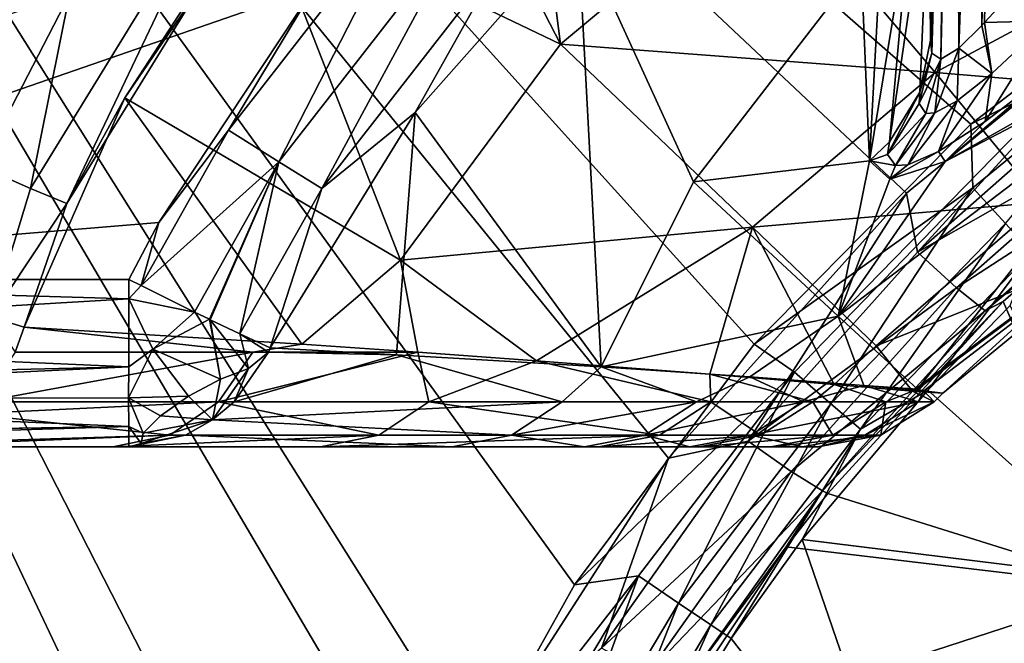
# Model space of a CAD drawing. Extents: x -150 to 150, y -720 to -599.
# Drawn here: x -143 to -137, y -613 to -609 of the extents above; entities that cross this region are included whole.
import ezdxf

# ---------------------------------------------------------------- set-up
doc = ezdxf.new("R2010")
doc.units = 0
doc.layers.add('L3', color=7, linetype='CONTINUOUS')

msp = doc.modelspace()

# ---------------------------------------------------------------- linework, layer by layer
at = {"layer": 'L3', "color": 7}
for points in [[(-149.911, -599.5, -44.56488), (-140.9388, -703.5688, -31.05701), (-150.0435, -599.5, -44.06561)], [(-140.8773, -703.5634, -0.65388), (-149.9672, -599.5, -0.61732), (-150.0435, -599.5, -1)], [(-140.8773, -703.5634, -0.65388), (-150.0435, -599.5, -1), (-140.9388, -703.5688, -1)], [(-140.9388, -703.5688, -31.05701), (-140.9388, -703.5688, -1), (-150.0435, -599.5, -44.06561)], [(-150.0435, -599.5, -44.06561), (-140.9388, -703.5688, -1), (-150.0435, -599.5, -1)], [(-140.647, -703.5433, -0.29289), (-149.9672, -599.5, -0.61732), (-140.8773, -703.5634, -0.65388)], [(-140.647, -703.5433, -0.29289), (-149.7498, -599.5, -0.29289), (-149.9672, -599.5, -0.61732)], [(-149.7536, -599.5, -44.77117), (-140.802, -703.6185, -31.55008), (-149.911, -599.5, -44.56488)], [(-149.911, -599.5, -44.56488), (-140.802, -703.6185, -31.55008), (-140.9388, -703.5688, -31.05701)], [(-149.5481, -599.5, -44.92929), (-140.4377, -703.6319, -31.9128), (-149.7536, -599.5, -44.77117)], [(-149.7536, -599.5, -44.77117), (-140.4377, -703.6319, -31.9128), (-140.802, -703.6185, -31.55008)], [(-140.647, -703.5433, -0.29289), (-149.5977, -599.5, -0.16853), (-149.7498, -599.5, -0.29289)], [(-140.2875, -703.5118, -0.06181), (-149.5977, -599.5, -0.16853), (-140.647, -703.5433, -0.29289)], [(-140.2875, -703.5118, -0.06181), (-149.4241, -599.5, -0.07612), (-149.5977, -599.5, -0.16853)], [(-149.3083, -599.5, -45.02863), (-140.1811, -703.6226, -32.01784), (-149.5481, -599.5, -44.92929)], [(-149.5481, -599.5, -44.92929), (-140.1811, -703.6226, -32.01784), (-140.4377, -703.6319, -31.9128)], [(-140.2875, -703.5118, -0.06181), (-149.2358, -599.5, -0.01921), (-149.4241, -599.5, -0.07612)], [(-149.0508, -599.5, -45.0625), (-139.9427, -703.6057, -32.04929), (-149.3083, -599.5, -45.02863)], [(-149.3083, -599.5, -45.02863), (-139.9427, -703.6057, -32.04929), (-140.1811, -703.6226, -32.01784)], [(-149.1385, -599.5, -0.00481), (-149.2358, -599.5, -0.01921), (-140.2875, -703.5118, -0.06181)], [(-140.2875, -703.5118, -0.06181), (-149.0398, -599.5), (-149.1385, -599.5, -0.00481)], [(-149.0508, -599.5, -45.0625), (-136.3664, -608.8067, -43.89917), (-137.8551, -610.0243, -43.74696)], [(-149.0508, -599.5, -45.0625), (-137.8551, -610.0243, -43.74696), (-139.2398, -611.5663, -43.55421)], [(-139.2398, -611.5663, -43.55421), (-140.3623, -613.3112, -43.3361), (-149.0508, -599.5, -45.0625)], [(-149.0508, -599.5, -45.0625), (-140.3623, -613.3112, -43.3361), (-141.1219, -615.0146, -43.12318)], [(-149.0508, -599.5, -45.0625), (-141.1219, -615.0146, -43.12318), (-141.6135, -616.7371, -42.90786)], [(-141.8391, -620.574, -42.42826), (-139.9427, -703.6057, -32.04929), (-149.0508, -599.5, -45.0625)], [(-141.8391, -620.574, -42.42826), (-149.0508, -599.5, -45.0625), (-141.8667, -618.5805, -42.67743)], [(-141.8667, -618.5805, -42.67743), (-149.0508, -599.5, -45.0625), (-141.6135, -616.7371, -42.90786)], [(-139.9427, -703.4817), (-149.0398, -599.5), (-140.2875, -703.5118, -0.06181)], [(-141.8782, -619.7917, 0), (-141.7776, -617.7385), (-149.0398, -599.5)], [(-149.0398, -599.5), (-141.7776, -617.7385), (-141.3541, -615.7207)], [(-149.0398, -599.5), (-141.3541, -615.7207), (-140.6198, -613.7964)], [(-137.4817, -609.6221), (-135.9954, -608.485), (-149.0398, -599.5)], [(-139.9427, -703.4817), (-140.0066, -641.5224), (-149.0398, -599.5)], [(-149.0398, -599.5), (-140.0066, -641.5224), (-141.84, -620.495, 0)], [(-149.0398, -599.5), (-141.84, -620.495, 0), (-141.8782, -619.7917, 0)], [(-140.6198, -613.7964), (-139.7868, -612.3028), (-149.0398, -599.5)], [(-149.0398, -599.5), (-139.7868, -612.3028), (-138.7415, -610.9027)], [(-149.0398, -599.5), (-138.7415, -610.9027), (-137.4817, -609.6221)], [(-146.4992, -599.6817, -2.49166), (-141.3007, -608.827, -2.73114), (-146.215, -610.5262, -2.77564)], [(-137.6215, -605.5, -10.20437), (-137.7082, -609.2094, -10.44458), (-137.7163, -609.1337, -10.29952)], [(-137.6215, -605.5, -10.20437), (-137.7163, -609.1337, -10.29952), (-137.6896, -608.1121, -7.41935)], [(-137.6005, -605.5, -10.42494), (-137.6563, -609.2443, -10.65179), (-137.7082, -609.2094, -10.44458)], [(-137.6005, -605.5, -10.42494), (-137.7082, -609.2094, -10.44458), (-137.6215, -605.5, -10.20437)], [(-137.5676, -605.5, -10.54602), (-137.5504, -609.1803, -10.85427), (-137.6563, -609.2443, -10.65179)], [(-137.5676, -605.5, -10.54602), (-137.6563, -609.2443, -10.65179), (-137.6005, -605.5, -10.42494)], [(-137.4207, -605.5, -10.80859), (-137.5504, -609.1803, -10.85427), (-137.5676, -605.5, -10.54602)], [(-137.4207, -605.5, -10.80859), (-137.4169, -609.0494, -11.00895), (-137.5504, -609.1803, -10.85427)], [(-137.332, -605.5, -10.90794), (-137.4169, -609.0494, -11.00895), (-137.4207, -605.5, -10.80859)], [(-137.332, -605.5, -10.90794), (-137.4007, -609.0323, -11.02347), (-137.4169, -609.0494, -11.00895)], [(-137.27, -608.8879, -11.12168), (-137.4007, -609.0323, -11.02347), (-137.332, -605.5, -10.90794)], [(-140.7486, -607.45, -41.75061), (-139.8693, -609.1576, -37.52314), (-140.1439, -606.9979, -41.75805)], [(-138.6715, -608.1597, -37.62477), (-140.1439, -606.9979, -41.75805), (-139.8693, -609.1576, -37.52314)], [(-141.6174, -608.3173, -41.72853), (-139.8693, -609.1576, -37.52314), (-140.7486, -607.45, -41.75061)], [(-142.7246, -608.8694, -42.20181), (-142.9515, -609.9964, -41.9938), (-141.8214, -608.1542, -42.05317)], [(-142.9515, -609.9964, -41.9938), (-142.7408, -610.0839, -41.7216), (-141.8214, -608.1542, -42.05317)], [(-141.8214, -608.1542, -42.05317), (-142.7408, -610.0839, -41.7216), (-141.6412, -608.2988, -41.78365)], [(-137.7235, -608.1573, -6.84739), (-137.6896, -608.1121, -7.41935), (-137.7163, -609.1337, -10.29952)], [(-141.3007, -608.827, -2.73114), (-140.6704, -608.2047, -2.71724), (-141.8005, -609.6575, -2.75567)], [(-141.5067, -609.8429, -2.85161), (-141.8005, -609.6575, -2.75567), (-140.6704, -608.2047, -2.71724)], [(-141.5067, -609.8429, -2.85161), (-140.6704, -608.2047, -2.71724), (-140.4172, -608.4426, -2.8127)], [(-138.6715, -608.1597, -37.62477), (-139.8693, -609.1576, -37.52314), (-137.6887, -609.3223, -32.7629)], [(-136.4813, -608.6755, -32.82883), (-138.6715, -608.1597, -37.62477), (-137.6887, -609.3223, -32.7629)], [(-137.7235, -608.1573, -6.84739), (-137.7774, -609.4372, -10.20153), (-137.9548, -609.7267, -10.10701)], [(-137.7235, -608.1573, -6.84739), (-137.9548, -609.7267, -10.10701), (-137.8322, -608.3863, -6.75495)], [(-137.7163, -609.1337, -10.29952), (-137.7774, -609.4372, -10.20153), (-137.7235, -608.1573, -6.84739)], [(-142.7408, -610.0839, -41.7216), (-142.4032, -609.4691, -41.68973), (-141.6412, -608.2988, -41.78365)], [(-141.6412, -608.2988, -41.78365), (-142.4032, -609.4691, -41.68973), (-141.6174, -608.3173, -41.72853)], [(-142.4032, -609.4691, -41.68973), (-140.8001, -610.4152, -37.41425), (-141.6174, -608.3173, -41.72853)], [(-141.6174, -608.3173, -41.72853), (-140.8001, -610.4152, -37.41425), (-139.8693, -609.1576, -37.52314)], [(-137.8322, -608.3863, -6.75495), (-137.9548, -609.7267, -10.10701), (-138.0697, -609.8356, -10.07105)], [(-137.8322, -608.3863, -6.75495), (-138.0697, -609.8356, -10.07105), (-138.0029, -608.5798, -6.67604)], [(-141.2569, -609.9974, -3.06774), (-141.5067, -609.8429, -2.85161), (-140.4172, -608.4426, -2.8127)], [(-141.2569, -609.9974, -3.06774), (-140.4172, -608.4426, -2.8127), (-140.2011, -608.6423, -3.02843)], [(-140.7133, -609.5551, -3.35657), (-140.2011, -608.6423, -3.02843), (-139.7682, -608.4852, -3.32576)], [(-139.7682, -608.4852, -3.32576), (-139.6308, -611.0347, -8.51359), (-140.7133, -609.5551, -3.35657)], [(-139.7682, -608.4852, -3.32576), (-138.1193, -608.694, -6.71264), (-139.0949, -609.9579, -7.66149)], [(-139.7682, -608.4852, -3.32576), (-139.0949, -609.9579, -7.66149), (-139.6308, -611.0347, -8.51359)], [(-137.4817, -609.6221), (-136.313, -609.0488, -0.04132), (-135.9954, -608.485)], [(-138.0029, -608.5798, -6.67604), (-138.0697, -609.8356, -10.07105), (-138.1193, -608.694, -6.71264)], [(-140.7133, -609.5551, -3.35657), (-141.2569, -609.9974, -3.06774), (-140.2011, -608.6423, -3.02843)], [(-138.0697, -609.8356, -10.07105), (-139.0949, -609.9579, -7.66149), (-138.1193, -608.694, -6.71264)], [(-136.4813, -608.6755, -32.82883), (-137.6887, -609.3223, -32.7629), (-135.9721, -609.4657, -27.81412)], [(-146.215, -610.5262, -2.77564), (-141.3007, -608.827, -2.73114), (-142.2058, -610.1944, -2.76695)], [(-141.3007, -608.827, -2.73114), (-141.8005, -609.6575, -2.75567), (-142.2058, -610.1944, -2.76695)], [(-136.3664, -608.8067, -43.89917), (-137.7907, -610.3681, -43.65827), (-137.8551, -610.0243, -43.74696)], [(-136.3664, -608.8067, -43.89917), (-136.6811, -609.3898, -43.7835), (-137.7907, -610.3681, -43.65827)], [(-143.2434, -609.8702, -42.17214), (-142.9515, -609.9964, -41.9938), (-142.7246, -608.8694, -42.20181)], [(-142.7246, -608.8694, -42.20181), (-143.1561, -609.0094, -42.24462), (-143.2434, -609.8702, -42.17214)], [(-137.0311, -609.0212, -11.31109), (-137.4007, -609.0323, -11.02347), (-137.27, -608.8879, -11.12168)], [(-137.5504, -609.1803, -10.85427), (-137.4169, -609.0494, -11.00895), (-137.3578, -609.3277, -11.1516)], [(-137.4817, -609.6221), (-137.4693, -609.9942, -0.04149), (-136.313, -609.0488, -0.04132)], [(-137.2796, -610.2007, -0.17535), (-136.313, -609.0488, -0.04132), (-137.4693, -609.9942, -0.04149)], [(-137.3578, -609.3277, -11.1516), (-137.4169, -609.0494, -11.00895), (-137.4007, -609.0323, -11.02347)], [(-137.3578, -609.3277, -11.1516), (-137.4007, -609.0323, -11.02347), (-137.0311, -609.0212, -11.31109)], [(-137.3983, -609.608, -11.36173), (-137.3578, -609.3277, -11.1516), (-137.0311, -609.0212, -11.31109)], [(-137.3983, -609.608, -11.36173), (-137.0311, -609.0212, -11.31109), (-136.9811, -609.29, -11.53376)], [(-138.7511, -610.2215, -32.67848), (-139.8693, -609.1576, -37.52314), (-140.8001, -610.4152, -37.41425)], [(-137.6887, -609.3223, -32.7629), (-139.8693, -609.1576, -37.52314), (-138.7511, -610.2215, -32.67848)], [(-137.7163, -609.1337, -10.29952), (-137.7082, -609.2094, -10.44458), (-137.7774, -609.4372, -10.20153)], [(-137.5504, -609.1803, -10.85427), (-137.5595, -609.4881, -10.956), (-137.6901, -609.5575, -10.7374)], [(-137.5504, -609.1803, -10.85427), (-137.6901, -609.5575, -10.7374), (-137.6563, -609.2443, -10.65179)], [(-137.3578, -609.3277, -11.1516), (-137.5595, -609.4881, -10.956), (-137.5504, -609.1803, -10.85427)], [(-138.2528, -610.7394, -12.55911), (-137.106, -609.5666, -11.85682), (-136.2615, -609.2249, -12.62263)], [(-136.2615, -609.2249, -12.62263), (-137.7907, -611.1645, -17.57291), (-138.2528, -610.7394, -12.55911)], [(-136.2615, -609.2249, -12.62263), (-135.8753, -609.736, -17.65519), (-137.7907, -611.1645, -17.57291)], [(-137.6563, -609.2443, -10.65179), (-137.7812, -609.5035, -10.34124), (-137.7082, -609.2094, -10.44458)], [(-137.7774, -609.4372, -10.20153), (-137.7082, -609.2094, -10.44458), (-137.7812, -609.5035, -10.34124)], [(-137.6563, -609.2443, -10.65179), (-137.743, -609.5611, -10.58903), (-137.7812, -609.5035, -10.34124)], [(-137.6901, -609.5575, -10.7374), (-137.743, -609.5611, -10.58903), (-137.6563, -609.2443, -10.65179)], [(-137.631, -609.8412, -11.38229), (-137.3983, -609.608, -11.36173), (-136.9811, -609.29, -11.53376)], [(-137.631, -609.8412, -11.38229), (-136.9811, -609.29, -11.53376), (-137.0035, -609.4859, -11.82613)], [(-137.6887, -609.3223, -32.7629), (-138.7511, -610.2215, -32.67848), (-137.0655, -610.0775, -27.75998)], [(-135.9721, -609.4657, -27.81412), (-137.6887, -609.3223, -32.7629), (-137.0655, -610.0775, -27.75998)], [(-137.6687, -609.7815, -11.11831), (-137.5595, -609.4881, -10.956), (-137.3578, -609.3277, -11.1516)], [(-137.6687, -609.7815, -11.11831), (-137.3578, -609.3277, -11.1516), (-137.3983, -609.608, -11.36173)], [(-136.4818, -609.6229, -43.58586), (-137.7907, -610.3681, -43.65827), (-136.6811, -609.3898, -43.7835)], [(-142.7408, -610.0839, -41.7216), (-142.9887, -610.8044, -41.63836), (-142.4032, -609.4691, -41.68973)], [(-142.9887, -610.8044, -41.63836), (-141.3737, -610.9032, -38.12002), (-142.4032, -609.4691, -41.68973)], [(-142.4032, -609.4691, -41.68973), (-141.3737, -610.9032, -38.12002), (-140.8001, -610.4152, -37.41425)], [(-137.9657, -609.8001, -10.29329), (-137.9548, -609.7267, -10.10701), (-137.7774, -609.4372, -10.20153)], [(-137.7774, -609.4372, -10.20153), (-137.7812, -609.5035, -10.34124), (-137.9657, -609.8001, -10.29329)], [(-137.9657, -609.8001, -10.29329), (-137.7812, -609.5035, -10.34124), (-137.743, -609.5611, -10.58903)], [(-137.8475, -609.8595, -10.82927), (-137.6901, -609.5575, -10.7374), (-137.5595, -609.4881, -10.956)], [(-137.8475, -609.8595, -10.82927), (-137.5595, -609.4881, -10.956), (-137.6687, -609.7815, -11.11831)], [(-137.0035, -609.4859, -11.82613), (-137.106, -609.5666, -11.85682), (-137.631, -609.8412, -11.38229)], [(-141.5568, -610.9246, -3.39976), (-141.2569, -609.9974, -3.06774), (-140.7133, -609.5551, -3.35657)], [(-140.7133, -609.5551, -3.35657), (-140.8234, -610.9641, -5.14597), (-141.5568, -610.9246, -3.39976)], [(-140.7133, -609.5551, -3.35657), (-139.6308, -611.0347, -8.51359), (-140.8234, -610.9641, -5.14597)], [(-138.2528, -610.7394, -12.55911), (-137.631, -609.8412, -11.38229), (-137.106, -609.5666, -11.85682)], [(-137.9657, -609.8001, -10.29329), (-137.743, -609.5611, -10.58903), (-137.919, -609.8642, -10.62863)], [(-137.919, -609.8642, -10.62863), (-137.743, -609.5611, -10.58903), (-137.6901, -609.5575, -10.7374)], [(-137.919, -609.8642, -10.62863), (-137.6901, -609.5575, -10.7374), (-137.8475, -609.8595, -10.82927)], [(-138.7415, -610.9027), (-137.4693, -609.9942, -0.04149), (-137.4817, -609.6221)], [(-137.5638, -610.575, -43.46066), (-137.7907, -610.3681, -43.65827), (-136.4818, -609.6229, -43.58586)], [(-137.6687, -609.7815, -11.11831), (-137.3983, -609.608, -11.36173), (-137.631, -609.8412, -11.38229)], [(-136.334, -609.7777, -43.29593), (-137.5638, -610.575, -43.46066), (-136.4818, -609.6229, -43.58586)], [(-142.3092, -610.5619, -2.77978), (-142.2058, -610.1944, -2.76695), (-141.8005, -609.6575, -2.75567)], [(-142.3092, -610.5619, -2.77978), (-141.8005, -609.6575, -2.75567), (-141.5067, -609.8429, -2.85161)], [(-137.9657, -609.8001, -10.29329), (-138.0697, -609.8356, -10.07105), (-137.9548, -609.7267, -10.10701)], [(-137.7535, -611.1748, -18.08975), (-137.7907, -611.1645, -17.57291), (-135.8753, -609.736, -17.65519)], [(-137.7535, -611.1748, -18.08975), (-135.8753, -609.736, -17.65519), (-137.6443, -611.1874, -21.44174)], [(-137.6443, -611.1874, -21.44174), (-135.8753, -609.736, -17.65519), (-136.8042, -610.4214, -22.69194)], [(-137.919, -609.8642, -10.62863), (-138.0697, -609.8356, -10.07105), (-137.9657, -609.8001, -10.29329)], [(-137.8475, -609.8595, -10.82927), (-137.6687, -609.7815, -11.11831), (-137.9524, -609.943, -10.7687)], [(-137.9524, -609.943, -10.7687), (-137.6687, -609.7815, -11.11831), (-137.631, -609.8412, -11.38229)], [(-137.3969, -610.7093, -43.17089), (-137.5638, -610.575, -43.46066), (-136.334, -609.7777, -43.29593)], [(-136.334, -609.7777, -43.29593), (-136.3087, -609.8008, -43.21785), (-137.3969, -610.7093, -43.17089)], [(-137.3969, -610.7093, -43.17089), (-136.3087, -609.8008, -43.21785), (-137.2924, -610.6542, -43.10305)], [(-136.3087, -609.8008, -43.21785), (-136.5653, -612.3191, -38.09792), (-137.2924, -610.6542, -43.10305)], [(-143.2434, -609.8702, -42.17214), (-143.1804, -610.7456, -41.91827), (-142.9515, -609.9964, -41.9938)], [(-141.5067, -609.8429, -2.85161), (-141.9983, -610.7159, -2.87674), (-142.3092, -610.5619, -2.77978)], [(-141.5067, -609.8429, -2.85161), (-141.9116, -610.7584, -2.93093), (-141.9983, -610.7159, -2.87674)], [(-141.9063, -610.7608, -2.93444), (-141.9116, -610.7584, -2.93093), (-141.5067, -609.8429, -2.85161)], [(-141.7342, -610.8432, -3.09373), (-141.9063, -610.7608, -2.93444), (-141.5067, -609.8429, -2.85161)], [(-141.7342, -610.8432, -3.09373), (-141.5067, -609.8429, -2.85161), (-141.2569, -609.9974, -3.06774)], [(-138.0697, -609.8356, -10.07105), (-138.2528, -610.7394, -12.55911), (-139.0949, -609.9579, -7.66149)], [(-137.9524, -609.943, -10.7687), (-138.2528, -610.7394, -12.55911), (-138.0697, -609.8356, -10.07105)], [(-137.9524, -609.943, -10.7687), (-137.631, -609.8412, -11.38229), (-138.2528, -610.7394, -12.55911)], [(-137.919, -609.8642, -10.62863), (-137.9524, -609.943, -10.7687), (-138.0697, -609.8356, -10.07105)], [(-137.8475, -609.8595, -10.82927), (-137.9524, -609.943, -10.7687), (-137.919, -609.8642, -10.62863)], [(-139.6308, -611.0347, -8.51359), (-139.0949, -609.9579, -7.66149), (-138.2528, -610.7394, -12.55911)], [(-142.9515, -609.9964, -41.9938), (-143.1804, -610.7456, -41.91827), (-142.7408, -610.0839, -41.7216)], [(-141.5568, -610.9246, -3.39976), (-141.7342, -610.8432, -3.09373), (-141.2569, -609.9974, -3.06774)], [(-137.8551, -610.0243, -43.74696), (-138.7773, -611.4666, -43.51798), (-139.2398, -611.5663, -43.55421)], [(-137.8551, -610.0243, -43.74696), (-137.7907, -610.3681, -43.65827), (-138.7773, -611.4666, -43.51798)], [(-138.7415, -610.9027), (-138.5074, -611.0663, -0.04127), (-137.4693, -609.9942, -0.04149)], [(-138.2947, -611.2494, -0.17494), (-137.4693, -609.9942, -0.04149), (-138.5074, -611.0663, -0.04127)], [(-137.2796, -610.2007, -0.17535), (-137.4693, -609.9942, -0.04149), (-138.2947, -611.2494, -0.17494)], [(-143.1804, -610.7456, -41.91827), (-142.9887, -610.8044, -41.63836), (-142.7408, -610.0839, -41.7216)], [(-138.7511, -610.2215, -32.67848), (-138.0311, -610.9117, -27.69033), (-137.0655, -610.0775, -27.75998)], [(-137.0655, -610.0775, -27.75998), (-138.0311, -610.9117, -27.69033), (-136.8042, -610.4214, -22.69194)], [(-146.215, -610.5262, -2.77564), (-142.2058, -610.1944, -2.76695), (-142.3808, -610.5261, -2.77565)], [(-142.3808, -610.5261, -2.77565), (-142.2058, -610.1944, -2.76695), (-142.3092, -610.5619, -2.77978)], [(-138.2947, -611.2494, -0.17494), (-138.1231, -611.3969, -0.38838), (-137.2796, -610.2007, -0.17535)], [(-137.2796, -610.2007, -0.17535), (-138.1231, -611.3969, -0.38838), (-137.1265, -610.3671, -0.38897)], [(-140.008, -611.0002, -34.51987), (-138.7511, -610.2215, -32.67848), (-140.8001, -610.4152, -37.41425)], [(-138.9995, -611.0784, -31.16992), (-138.7511, -610.2215, -32.67848), (-140.008, -611.0002, -34.51987)], [(-138.9995, -611.0784, -31.16992), (-138.2762, -611.1376, -27.91102), (-138.7511, -610.2215, -32.67848)], [(-138.7511, -610.2215, -32.67848), (-138.2762, -611.1376, -27.91102), (-138.0311, -610.9117, -27.69033)], [(-137.5638, -610.575, -43.46066), (-138.7773, -611.4666, -43.51798), (-137.7907, -610.3681, -43.65827)], [(-137.1265, -610.3671, -0.38897), (-138.1231, -611.3969, -0.38838), (-137.7316, -611.1704, -0.63987)], [(-137.7316, -611.1704, -0.63987), (-137.251, -610.6789, -0.64016), (-137.1265, -610.3671, -0.38897)], [(-140.6994, -610.9502, -36.43585), (-140.8001, -610.4152, -37.41425), (-141.3737, -610.9032, -38.12002)], [(-140.008, -611.0002, -34.51987), (-140.8001, -610.4152, -37.41425), (-140.6994, -610.9502, -36.43585)], [(-137.8198, -611.1756, -24.64258), (-136.8042, -610.4214, -22.69194), (-138.0311, -610.9117, -27.69033)], [(-137.6443, -611.1874, -21.44174), (-136.8042, -610.4214, -22.69194), (-137.8198, -611.1756, -24.64258)], [(-142.3808, -610.64, -2.78514), (-146.215, -610.5262, -2.77564), (-142.3808, -610.5261, -2.77565)], [(-142.3808, -610.64, -2.78514), (-146.215, -610.8651, -2.84432), (-146.215, -610.5262, -2.77564)], [(-142.3808, -610.64, -2.78514), (-142.3808, -610.5261, -2.77565), (-142.3092, -610.5619, -2.77978)], [(-142.3092, -610.5619, -2.77978), (-141.9983, -610.7159, -2.87674), (-142.3808, -610.64, -2.78514)], [(-138.527, -611.6444, -43.32084), (-138.7773, -611.4666, -43.51798), (-137.5638, -610.575, -43.46066)], [(-137.3969, -610.7093, -43.17089), (-138.527, -611.6444, -43.32084), (-137.5638, -610.575, -43.46066)], [(-142.3808, -611.0348, -2.93032), (-146.215, -610.8651, -2.84432), (-142.3808, -610.64, -2.78514)], [(-142.3808, -610.64, -2.78514), (-141.9983, -610.7159, -2.87674), (-142.2401, -610.9316, -2.88424)], [(-142.3808, -610.64, -2.78514), (-142.2401, -610.9316, -2.88424), (-142.3808, -611.0348, -2.93032)], [(-137.3969, -610.7093, -43.17089), (-137.2924, -610.6542, -43.10305), (-138.3439, -611.7565, -43.03153)], [(-138.3439, -611.7565, -43.03153), (-137.2924, -610.6542, -43.10305), (-138.3129, -611.7718, -42.95405)], [(-138.3129, -611.7718, -42.95405), (-137.2924, -610.6542, -43.10305), (-136.5653, -612.3191, -38.09792)], [(-141.9983, -610.7159, -2.87674), (-141.9116, -610.7584, -2.93093), (-142.2401, -610.9316, -2.88424)], [(-138.3439, -611.7565, -43.03153), (-138.527, -611.6444, -43.32084), (-137.3969, -610.7093, -43.17089)], [(-136.4837, -612.2832, -5.4898), (-137.251, -610.6789, -0.64016), (-137.7316, -611.1704, -0.63987)], [(-142.9887, -610.8044, -41.63836), (-143.1804, -610.7456, -41.91827), (-143.0417, -610.9493, -41.61146)], [(-141.9116, -610.7584, -2.93093), (-141.8467, -611.1057, -3.18543), (-142.2401, -610.9316, -2.88424)], [(-141.9063, -610.7608, -2.93444), (-141.8467, -611.1057, -3.18543), (-141.9116, -610.7584, -2.93093)], [(-141.7342, -610.8432, -3.09373), (-141.6836, -611.0438, -3.3078), (-141.9063, -610.7608, -2.93444)], [(-141.9063, -610.7608, -2.93444), (-141.6836, -611.0438, -3.3078), (-141.8467, -611.1057, -3.18543)], [(-139.6308, -611.0347, -8.51359), (-138.2528, -610.7394, -12.55911), (-138.7659, -611.093, -11.66361)], [(-138.2528, -610.7394, -12.55911), (-138.1031, -611.1442, -15.05973), (-138.7659, -611.093, -11.66361)], [(-138.2528, -610.7394, -12.55911), (-137.7907, -611.1645, -17.57291), (-138.1031, -611.1442, -15.05973)], [(-141.6584, -610.9493, -38.71431), (-142.9887, -610.8044, -41.63836), (-143.0417, -610.9493, -41.61146)], [(-141.6584, -610.9493, -38.71431), (-141.3737, -610.9032, -38.12002), (-142.9887, -610.8044, -41.63836)], [(-141.5568, -610.9246, -3.39976), (-141.5678, -610.9493, -3.40473), (-141.7342, -610.8432, -3.09373)], [(-141.7342, -610.8432, -3.09373), (-141.5678, -610.9493, -3.40473), (-141.6836, -611.0438, -3.3078)], [(-142.3808, -611.0348, -2.93032), (-146.215, -611.125, -2.99465), (-146.215, -610.8651, -2.84432)], [(-140.6994, -610.9502, -36.43585), (-141.3737, -610.9032, -38.12002), (-141.6584, -610.9493, -38.71431)], [(-139.7868, -612.3028), (-138.5074, -611.0663, -0.04127), (-138.7415, -610.9027)], [(-143.0417, -610.9493, -41.61146), (-143.2367, -611.2383, -41.51194), (-141.6584, -610.9493, -38.71431)], [(-141.6584, -610.9493, -38.71431), (-143.2367, -611.2383, -41.51194), (-141.8582, -611.2383, -38.62524)], [(-142.3808, -611.0348, -2.93032), (-142.2401, -610.9316, -2.88424), (-142.3812, -611.2147, -3.07585)], [(-142.2401, -610.9316, -2.88424), (-142.0327, -611.2062, -3.15877), (-142.3812, -611.2147, -3.07585)], [(-142.2401, -610.9316, -2.88424), (-141.8467, -611.1057, -3.18543), (-142.0327, -611.2062, -3.15877)], [(-141.6584, -610.9493, -38.71431), (-141.8582, -611.2383, -38.62524), (-140.6994, -610.9502, -36.43585)], [(-140.6994, -610.9502, -36.43585), (-141.8582, -611.2383, -38.62524), (-140.6351, -611.2383, -35.66822)], [(-141.5678, -610.9493, -3.40473), (-141.7671, -611.2383, -3.49552), (-141.6836, -611.0438, -3.3078)], [(-140.8234, -610.9641, -5.14597), (-141.7671, -611.2383, -3.49552), (-141.5678, -610.9493, -3.40473)], [(-140.8234, -610.9641, -5.14597), (-141.5678, -610.9493, -3.40473), (-141.5568, -610.9246, -3.39976)], [(-140.6994, -610.9502, -36.43585), (-140.6351, -611.2383, -35.66822), (-140.008, -611.0002, -34.51987)], [(-137.8198, -611.1756, -24.64258), (-138.0311, -610.9117, -27.69033), (-138.2762, -611.1376, -27.91102)], [(-140.8234, -610.9641, -5.14597), (-139.8578, -611.2383, -8.3686), (-141.7671, -611.2383, -3.49552)], [(-139.6308, -611.0347, -8.51359), (-139.8578, -611.2383, -8.3686), (-140.8234, -610.9641, -5.14597)], [(-140.008, -611.0002, -34.51987), (-140.6351, -611.2383, -35.66822), (-138.9928, -611.2383, -30.60465)], [(-140.008, -611.0002, -34.51987), (-138.9928, -611.2383, -30.60465), (-138.9995, -611.0784, -31.16992)], [(-142.3812, -611.2147, -3.07585), (-146.215, -611.2163, -3.0775), (-142.3808, -611.0348, -2.93032)], [(-146.215, -611.2163, -3.0775), (-146.215, -611.125, -2.99465), (-142.3808, -611.0348, -2.93032)], [(-141.8467, -611.1057, -3.18543), (-141.6836, -611.0438, -3.3078), (-141.8925, -611.344, -3.55281)], [(-141.6836, -611.0438, -3.3078), (-141.7671, -611.2383, -3.49552), (-141.8925, -611.344, -3.55281)], [(-139.6308, -611.0347, -8.51359), (-139.0777, -611.2383, -10.97961), (-139.8578, -611.2383, -8.3686)], [(-139.7868, -612.3028), (-139.4144, -612.2516, -0.0407), (-138.5074, -611.0663, -0.04127)], [(-138.7659, -611.093, -11.66361), (-139.0777, -611.2383, -10.97961), (-139.6308, -611.0347, -8.51359)], [(-139.1817, -612.4088, -0.17379), (-138.5074, -611.0663, -0.04127), (-139.4144, -612.2516, -0.0407)], [(-138.2947, -611.2494, -0.17494), (-138.5074, -611.0663, -0.04127), (-139.1817, -612.4088, -0.17379)], [(-142.0327, -611.2062, -3.15877), (-141.8467, -611.1057, -3.18543), (-141.8925, -611.344, -3.55281)], [(-138.7659, -611.093, -11.66361), (-138.4554, -611.2383, -13.63526), (-139.0777, -611.2383, -10.97961)], [(-138.9995, -611.0784, -31.16992), (-138.9928, -611.2383, -30.60465), (-138.3997, -611.2383, -28.04311)], [(-138.9995, -611.0784, -31.16992), (-138.3997, -611.2383, -28.04311), (-138.2762, -611.1376, -27.91102)], [(-138.1031, -611.1442, -15.05973), (-138.4554, -611.2383, -13.63526), (-138.7659, -611.093, -11.66361)], [(-136.4837, -612.2832, -5.4898), (-137.7316, -611.1704, -0.63987), (-138.4616, -612.0384, -0.63876)], [(-138.1231, -611.3969, -0.38838), (-138.4616, -612.0384, -0.63876), (-137.7316, -611.1704, -0.63987)], [(-138.1031, -611.1442, -15.05973), (-137.7879, -611.2383, -18.46464), (-138.4554, -611.2383, -13.63526)], [(-138.2762, -611.1376, -27.91102), (-138.3997, -611.2383, -28.04311), (-137.9757, -611.2383, -25.44402)], [(-138.2762, -611.1376, -27.91102), (-137.9757, -611.2383, -25.44402), (-137.8198, -611.1756, -24.64258)], [(-137.7535, -611.1748, -18.08975), (-137.7879, -611.2383, -18.46464), (-138.1031, -611.1442, -15.05973)], [(-138.1031, -611.1442, -15.05973), (-137.7907, -611.1645, -17.57291), (-137.7535, -611.1748, -18.08975)], [(-137.8198, -611.1756, -24.64258), (-137.9757, -611.2383, -25.44402), (-137.6944, -611.2383, -20.84962)], [(-137.8198, -611.1756, -24.64258), (-137.6944, -611.2383, -20.84962), (-137.6443, -611.1874, -21.44174)], [(-137.6944, -611.2383, -20.84962), (-137.7879, -611.2383, -18.46464), (-137.7535, -611.1748, -18.08975)], [(-137.6443, -611.1874, -21.44174), (-137.6944, -611.2383, -20.84962), (-137.7535, -611.1748, -18.08975)], [(-142.3808, -611.3817, -3.30338), (-146.215, -611.2163, -3.0775), (-142.3812, -611.2147, -3.07585)], [(-142.3808, -611.3817, -3.30338), (-146.215, -611.4402, -3.43471), (-146.215, -611.2163, -3.0775)], [(-141.8582, -611.2383, -38.62524), (-143.2367, -611.2383, -41.51194), (-143.312, -611.3076, -41.4734)], [(-142.1423, -611.4315, -38.49872), (-141.8582, -611.2383, -38.62524), (-143.312, -611.3076, -41.4734)], [(-142.3812, -611.2147, -3.07585), (-142.0327, -611.2062, -3.15877), (-142.1958, -611.3205, -3.23438)], [(-142.2959, -611.4204, -3.39366), (-142.3808, -611.3817, -3.30338), (-142.3812, -611.2147, -3.07585)], [(-142.3812, -611.2147, -3.07585), (-142.1958, -611.3205, -3.23438), (-142.2959, -611.4204, -3.39366)], [(-142.1958, -611.3205, -3.23438), (-142.0327, -611.2062, -3.15877), (-141.8925, -611.344, -3.55281)], [(-140.9255, -611.4315, -35.55733), (-141.8582, -611.2383, -38.62524), (-142.1423, -611.4315, -38.49872)], [(-141.8925, -611.344, -3.55281), (-141.7671, -611.2383, -3.49552), (-139.8578, -611.2383, -8.3686)], [(-141.8925, -611.344, -3.55281), (-139.8578, -611.2383, -8.3686), (-140.153, -611.4315, -8.46615)], [(-140.9255, -611.4315, -35.55733), (-140.6351, -611.2383, -35.66822), (-141.8582, -611.2383, -38.62524)], [(-139.2932, -611.4315, -30.52527), (-140.6351, -611.2383, -35.66822), (-140.9255, -611.4315, -35.55733)], [(-139.2932, -611.4315, -30.52527), (-138.9928, -611.2383, -30.60465), (-140.6351, -611.2383, -35.66822)], [(-140.153, -611.4315, -8.46615), (-139.8578, -611.2383, -8.3686), (-139.0777, -611.2383, -10.97961)], [(-140.153, -611.4315, -8.46615), (-139.0777, -611.2383, -10.97961), (-139.3781, -611.4315, -11.05981)], [(-139.3781, -611.4315, -11.05981), (-139.0777, -611.2383, -10.97961), (-138.4554, -611.2383, -13.63526)], [(-139.3781, -611.4315, -11.05981), (-138.4554, -611.2383, -13.63526), (-138.7601, -611.4315, -13.69657)], [(-138.7048, -611.4315, -27.98263), (-138.9928, -611.2383, -30.60465), (-139.2932, -611.4315, -30.52527)], [(-138.7048, -611.4315, -27.98263), (-138.3997, -611.2383, -28.04311), (-138.9928, -611.2383, -30.60465)], [(-138.7601, -611.4315, -13.69657), (-138.4554, -611.2383, -13.63526), (-137.7879, -611.2383, -18.46464)], [(-138.7601, -611.4315, -13.69657), (-137.7879, -611.2383, -18.46464), (-138.0978, -611.4315, -18.48732)], [(-138.2843, -611.4315, -25.40482), (-138.3997, -611.2383, -28.04311), (-138.7048, -611.4315, -27.98263)], [(-138.2843, -611.4315, -25.40482), (-137.9757, -611.2383, -25.44402), (-138.3997, -611.2383, -28.04311)], [(-138.0053, -611.4315, -20.85124), (-137.9757, -611.2383, -25.44402), (-138.2843, -611.4315, -25.40482)], [(-138.0978, -611.4315, -18.48732), (-137.7879, -611.2383, -18.46464), (-137.6944, -611.2383, -20.84962)], [(-138.0978, -611.4315, -18.48732), (-137.6944, -611.2383, -20.84962), (-138.0053, -611.4315, -20.85124)], [(-138.0053, -611.4315, -20.85124), (-137.6944, -611.2383, -20.84962), (-137.9757, -611.2383, -25.44402)], [(-139.1817, -612.4088, -0.17379), (-138.9938, -612.5355, -0.38678), (-138.2947, -611.2494, -0.17494)], [(-138.2947, -611.2494, -0.17494), (-138.9938, -612.5355, -0.38678), (-138.1231, -611.3969, -0.38838)], [(-142.1423, -611.4315, -38.49872), (-143.312, -611.3076, -41.4734), (-143.6582, -611.4796, -41.29665)], [(-142.3083, -611.4814, -3.5974), (-142.2959, -611.4204, -3.39366), (-141.8925, -611.344, -3.55281)], [(-142.3083, -611.4814, -3.5974), (-141.8925, -611.344, -3.55281), (-142.0498, -611.4315, -3.62447)], [(-142.2959, -611.4204, -3.39366), (-142.1958, -611.3205, -3.23438), (-141.8925, -611.344, -3.55281)], [(-140.153, -611.4315, -8.46615), (-142.0498, -611.4315, -3.62447), (-141.8925, -611.344, -3.55281)], [(-142.3808, -611.5, -3.7753), (-146.215, -611.5, -3.77529), (-142.3808, -611.3817, -3.30338)], [(-142.3808, -611.3817, -3.30338), (-146.215, -611.5, -3.77529), (-146.215, -611.4418, -3.43906)], [(-146.215, -611.4418, -3.43906), (-146.215, -611.4402, -3.43471), (-142.3808, -611.3817, -3.30338)], [(-142.3083, -611.4814, -3.5974), (-142.3808, -611.5, -3.7753), (-142.3808, -611.3817, -3.30338)], [(-142.3083, -611.4814, -3.5974), (-142.3808, -611.3817, -3.30338), (-142.2959, -611.4204, -3.39366)], [(-138.9938, -612.5355, -0.38678), (-138.876, -612.615, -0.63768), (-138.1231, -611.3969, -0.38838)], [(-138.1231, -611.3969, -0.38838), (-138.876, -612.615, -0.63768), (-138.4616, -612.0384, -0.63876)], [(-143.6582, -611.4796, -41.29665), (-143.8375, -611.5, -41.20525), (-142.1423, -611.4315, -38.49872)], [(-142.1423, -611.4315, -38.49872), (-143.8375, -611.5, -41.20525), (-142.4742, -611.5, -38.35073)], [(-142.1423, -611.4315, -38.49872), (-142.4742, -611.5, -38.35073), (-140.9255, -611.4315, -35.55733)], [(-140.9255, -611.4315, -35.55733), (-142.4742, -611.5, -38.35073), (-141.265, -611.5, -35.42763)], [(-142.0498, -611.4315, -3.62447), (-142.3808, -611.5, -3.7753), (-142.3083, -611.4814, -3.5974)], [(-142.0498, -611.4315, -3.62447), (-140.4982, -611.5, -8.58025), (-142.3808, -611.5, -3.7753)], [(-140.153, -611.4315, -8.46615), (-140.4982, -611.5, -8.58025), (-142.0498, -611.4315, -3.62447)], [(-140.9255, -611.4315, -35.55733), (-141.265, -611.5, -35.42763), (-139.2932, -611.4315, -30.52527)], [(-139.2932, -611.4315, -30.52527), (-141.265, -611.5, -35.42763), (-139.6447, -611.5, -30.43241)], [(-140.153, -611.4315, -8.46615), (-139.7291, -611.5, -11.15363), (-140.4982, -611.5, -8.58025)], [(-139.3781, -611.4315, -11.05981), (-139.7291, -611.5, -11.15363), (-140.153, -611.4315, -8.46615)], [(-139.3781, -611.4315, -11.05981), (-139.1168, -611.5, -13.76828), (-139.7291, -611.5, -11.15363)], [(-139.2932, -611.4315, -30.52527), (-139.6447, -611.5, -30.43241), (-138.7048, -611.4315, -27.98263)], [(-138.7048, -611.4315, -27.98263), (-139.6447, -611.5, -30.43241), (-139.0615, -611.5, -27.91189)], [(-139.2398, -611.5663, -43.55421), (-138.7773, -611.4666, -43.51798), (-139.6294, -612.6713, -43.36446)], [(-138.527, -611.6444, -43.32084), (-139.6294, -612.6713, -43.36446), (-138.7773, -611.4666, -43.51798)], [(-138.7601, -611.4315, -13.69657), (-139.1168, -611.5, -13.76828), (-139.3781, -611.4315, -11.05981)], [(-138.7601, -611.4315, -13.69657), (-138.4607, -611.5, -18.51385), (-139.1168, -611.5, -13.76828)], [(-138.7048, -611.4315, -27.98263), (-139.0615, -611.5, -27.91189), (-138.2843, -611.4315, -25.40482)], [(-138.2843, -611.4315, -25.40482), (-139.0615, -611.5, -27.91189), (-138.6452, -611.5, -25.35897)], [(-138.0978, -611.4315, -18.48732), (-138.4607, -611.5, -18.51385), (-138.7601, -611.4315, -13.69657)], [(-138.2843, -611.4315, -25.40482), (-138.6452, -611.5, -25.35897), (-138.0053, -611.4315, -20.85124)], [(-138.0053, -611.4315, -20.85124), (-138.6452, -611.5, -25.35897), (-138.3687, -611.5, -20.85312)], [(-138.0978, -611.4315, -18.48732), (-138.3687, -611.5, -20.85312), (-138.4607, -611.5, -18.51385)], [(-138.0053, -611.4315, -20.85124), (-138.3687, -611.5, -20.85312), (-138.0978, -611.4315, -18.48732)], [(-145.2146, -611.5, -13.28722), (-146.215, -611.5, -3.77529), (-142.3808, -611.5, -3.7753)], [(-145.2146, -611.5, -13.28722), (-142.3808, -611.5, -3.7753), (-144.4541, -611.5, -13.43697)], [(-144.4288, -611.5, -30.67738), (-142.4742, -611.5, -38.35073), (-145.1841, -611.5, -30.83757)], [(-145.1841, -611.5, -30.83757), (-142.4742, -611.5, -38.35073), (-143.8375, -611.5, -41.20525)], [(-144.4541, -611.5, -13.43697), (-142.3808, -611.5, -3.7753), (-140.4982, -611.5, -8.58025)], [(-144.4541, -611.5, -13.43697), (-140.4982, -611.5, -8.58025), (-143.8098, -611.5, -13.86259)], [(-143.7903, -611.5, -30.24291), (-141.265, -611.5, -35.42763), (-144.4288, -611.5, -30.67738)], [(-144.4288, -611.5, -30.67738), (-141.265, -611.5, -35.42763), (-142.4742, -611.5, -38.35073)], [(-143.8098, -611.5, -13.86259), (-140.4982, -611.5, -8.58025), (-139.7291, -611.5, -11.15363)], [(-143.8098, -611.5, -13.86259), (-139.7291, -611.5, -11.15363), (-143.3754, -611.5, -14.50117)], [(-138.6452, -611.5, -25.35897), (-143.3754, -611.5, -26.00081), (-143.7903, -611.5, -18.74293)], [(-143.365, -611.5, -29.59877), (-139.6447, -611.5, -30.43241), (-143.7903, -611.5, -30.24291)], [(-143.7903, -611.5, -30.24291), (-139.6447, -611.5, -30.43241), (-141.265, -611.5, -35.42763)], [(-138.6452, -611.5, -25.35897), (-143.7903, -611.5, -18.74293), (-138.3687, -611.5, -20.85312)], [(-138.3687, -611.5, -20.85312), (-143.7903, -611.5, -18.74293), (-143.365, -611.5, -18.09871)], [(-143.3754, -611.5, -14.50117), (-139.7291, -611.5, -11.15363), (-139.1168, -611.5, -13.76828)], [(-143.3754, -611.5, -14.50117), (-139.1168, -611.5, -13.76828), (-143.2152, -611.5, -15.25649)], [(-138.6452, -611.5, -25.35897), (-143.2152, -611.5, -26.75624), (-143.3754, -611.5, -26.00081)], [(-139.0615, -611.5, -27.91189), (-139.6447, -611.5, -30.43241), (-143.365, -611.5, -29.59877)], [(-138.3687, -611.5, -20.85312), (-143.365, -611.5, -18.09871), (-138.4607, -611.5, -18.51385)], [(-138.4607, -611.5, -18.51385), (-143.365, -611.5, -18.09871), (-143.2152, -611.5, -17.33849)], [(-143.365, -611.5, -29.59877), (-143.2152, -611.5, -28.83849), (-139.0615, -611.5, -27.91189)], [(-138.4607, -611.5, -18.51385), (-143.2152, -611.5, -17.33849), (-139.1168, -611.5, -13.76828)], [(-139.1168, -611.5, -13.76828), (-143.2152, -611.5, -17.33849), (-143.2152, -611.5, -15.28653)], [(-139.1168, -611.5, -13.76828), (-143.2152, -611.5, -15.28653), (-143.2152, -611.5, -15.25649)], [(-139.0615, -611.5, -27.91189), (-143.2152, -611.5, -28.83849), (-143.2152, -611.5, -26.78653)], [(-139.0615, -611.5, -27.91189), (-143.2152, -611.5, -26.78653), (-138.6452, -611.5, -25.35897)], [(-138.6452, -611.5, -25.35897), (-143.2152, -611.5, -26.78653), (-143.2152, -611.5, -26.75624)], [(-139.2398, -611.5663, -43.55421), (-139.6294, -612.6713, -43.36446), (-140.3623, -613.3112, -43.3361)], [(-139.359, -612.8176, -43.16822), (-139.6294, -612.6713, -43.36446), (-138.527, -611.6444, -43.32084)], [(-138.3439, -611.7565, -43.03153), (-139.359, -612.8176, -43.16822), (-138.527, -611.6444, -43.32084)], [(-139.1616, -612.9059, -42.87966), (-139.359, -612.8176, -43.16822), (-138.3439, -611.7565, -43.03153)], [(-139.1616, -612.9059, -42.87966), (-138.3439, -611.7565, -43.03153), (-138.5546, -612.0826, -42.91283)], [(-138.3439, -611.7565, -43.03153), (-138.3129, -611.7718, -42.95405), (-138.5546, -612.0826, -42.91283)], [(-136.5653, -612.3191, -38.09792), (-138.5546, -612.0826, -42.91283), (-138.3129, -611.7718, -42.95405)], [(-137.7783, -614.0335, -5.49577), (-138.4616, -612.0384, -0.63876), (-138.876, -612.615, -0.63768)], [(-136.4837, -612.2832, -5.4898), (-138.4616, -612.0384, -0.63876), (-137.7783, -614.0335, -5.49577)], [(-136.5653, -612.3191, -38.09792), (-139.3071, -613.2102, -42.76392), (-138.5546, -612.0826, -42.91283)], [(-138.5546, -612.0826, -42.91283), (-139.3071, -613.2102, -42.76392), (-139.1616, -612.9059, -42.87966)], [(-140.6198, -613.7964), (-140.1783, -613.5344, -0.03979), (-139.4144, -612.2516, -0.0407)], [(-140.6198, -613.7964), (-139.4144, -612.2516, -0.0407), (-139.7868, -612.3028)], [(-139.9284, -613.6635, -0.17197), (-139.4144, -612.2516, -0.0407), (-140.1783, -613.5344, -0.03979)], [(-139.1817, -612.4088, -0.17379), (-139.4144, -612.2516, -0.0407), (-139.9284, -613.6635, -0.17197)], [(-137.8732, -614.0653, -37.91381), (-139.3071, -613.2102, -42.76392), (-136.5653, -612.3191, -38.09792)], [(-136.5653, -612.3191, -38.09792), (-135.5415, -613.263, -32.6969), (-137.8732, -614.0653, -37.91381)], [(-135.4652, -613.2041, -10.77947), (-136.4837, -612.2832, -5.4898), (-137.7783, -614.0335, -5.49577)], [(-139.9284, -613.6635, -0.17197), (-139.7267, -613.7678, -0.38423), (-139.1817, -612.4088, -0.17379)], [(-139.1817, -612.4088, -0.17379), (-139.7267, -613.7678, -0.38423), (-138.9938, -612.5355, -0.38678)], [(-139.7267, -613.7678, -0.38423), (-139.4382, -613.5324, -0.6355), (-138.9938, -612.5355, -0.38678)], [(-138.9938, -612.5355, -0.38678), (-139.4382, -613.5324, -0.6355), (-138.876, -612.615, -0.63768)], [(-137.7783, -614.0335, -5.49577), (-138.876, -612.615, -0.63768), (-139.4382, -613.5324, -0.6355)]]:
    msp.add_3dface(points, dxfattribs=at)

doc.saveas('drawing.dxf')
